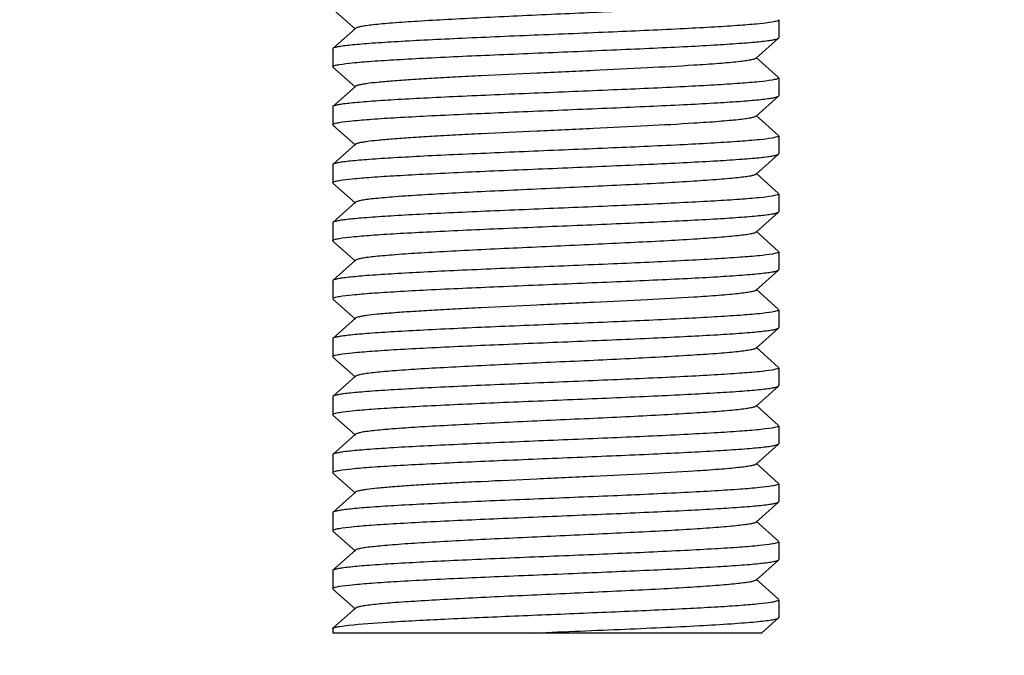
# Model space of a CAD drawing. Extents: x -1392 to 3768, y -3302 to 3837.
# Drawn here: x 3227 to 3250, y 1911 to 1926 of the extents above; entities that cross this region are included whole.
import ezdxf

# ---------------------------------------------------------------- set-up
doc = ezdxf.new("R2010")
doc.units = 0
doc.header["$LTSCALE"] = 30.734
doc.header["$MEASUREMENT"] = 0
doc.header["$PDMODE"] = 3
doc.header["$PDSIZE"] = 1
doc.layers.get('0').update_dxf_attribs({"linetype": 'CONTINUOUS'})
doc.layers.get('Defpoints').update_dxf_attribs({"linetype": 'CONTINUOUS'})
doc.layers.add('COTAS', color=7, linetype='CONTINUOUS')
doc.styles.add('ARIAL', font='arial.ttf')
doc.dimstyles.new('Diseño_PlanosFabricacion', dxfattribs={"dimtxt": 40, "dimasz": 45, "dimexe": 10, "dimexo": 10, "dimgap": 10, "dimtad": 1, "dimtih": 1, "dimtoh": 1, "dimdec": 0, "dimzin": 1, "dimdsep": 46, "dimtxsty": 'ARIAL', "dimcen": 15, "dimadec": 0, "dimazin": 0, "dimtp": 0.05, "dimtm": 0.05, "dimtfac": 1, "dimtdec": 0, "dimtofl": 0, "dimtmove": 0, "dimatfit": 3, "dimfxl": 0, "dimtolj": 1, "dimarcsym": 0})

# ---------------------------------------------------------------- blocks, each defined once
blk = doc.blocks.new('*D1')
at = {"layer": 'COTAS', "color": 0, "lineweight": -2}
for p, q in [((3199.701, 2016.867), (3524.55, 2016.867)), ((3514.55, 1971.867), (3514.55, 1771.29)), ((3514.55, 1493.867), (3514.55, 1710.444)), ((3259.701, 1448.867), (3524.55, 1448.867))]:
    blk.add_line(p, q, dxfattribs=at)
at = {"layer": 'COTAS', "color": 0}
for points in [[(3507.05, 1971.867), (3522.05, 1971.867), (3514.55, 2016.867)], [(3507.05, 1493.867), (3522.05, 1493.867), (3514.55, 1448.867)]]:
    blk.add_solid(points, dxfattribs=at)
at = {"layer": 'Defpoints', "color": 0}
for p in [(3189.701, 2016.867), (3249.701, 1448.867), (3514.55, 1448.867)]:
    blk.add_point(p, dxfattribs=at)
at = {"layer": 'COTAS', "color": 0, "insert": (3514.55, 1740.867), "char_height": 40, "attachment_point": 5, "style": 'ARIAL'}
blk.add_mtext('\\A1;568 mm', dxfattribs=at)

msp = doc.modelspace()

# ---------------------------------------------------------------- linework, layer by layer
for p, q in [((3234.456, 1925.857), (3234.957, 1925.406)), ((3244.451, 1925.617), (3244.451, 1925.217)), ((3234.957, 1925.427), (3234.456, 1924.976)), ((3243.945, 1924.756), (3244.446, 1925.207)), ((3244.446, 1925.207), (3244.451, 1925.217)), ((3234.456, 1924.976), (3234.451, 1924.967)), ((3234.451, 1924.967), (3234.451, 1924.567)), ((3244.446, 1924.326), (3243.945, 1924.777)), ((3234.456, 1924.557), (3234.957, 1924.106)), ((3244.451, 1924.317), (3244.451, 1923.917)), ((3234.957, 1924.127), (3234.456, 1923.676)), ((3243.945, 1923.456), (3244.446, 1923.907)), ((3244.446, 1923.907), (3244.451, 1923.917)), ((3234.456, 1923.676), (3234.451, 1923.667)), ((3234.451, 1923.667), (3234.451, 1923.267)), ((3244.446, 1923.026), (3243.945, 1923.477)), ((3234.456, 1923.257), (3234.957, 1922.806)), ((3244.451, 1923.017), (3244.451, 1922.617)), ((3234.957, 1922.827), (3234.456, 1922.376)), ((3243.945, 1922.156), (3244.446, 1922.607)), ((3244.446, 1922.607), (3244.451, 1922.617)), ((3234.456, 1922.376), (3234.451, 1922.367)), ((3234.451, 1922.367), (3234.451, 1921.967)), ((3244.446, 1921.726), (3243.945, 1922.177)), ((3234.456, 1921.957), (3234.957, 1921.506)), ((3244.451, 1921.717), (3244.451, 1921.317)), ((3234.957, 1921.527), (3234.456, 1921.076)), ((3243.945, 1920.856), (3244.446, 1921.307)), ((3244.446, 1921.307), (3244.451, 1921.317)), ((3234.456, 1921.076), (3234.451, 1921.067)), ((3234.451, 1921.067), (3234.451, 1920.667)), ((3244.446, 1920.426), (3243.945, 1920.877)), ((3234.456, 1920.657), (3234.957, 1920.206)), ((3244.451, 1920.417), (3244.451, 1920.017)), ((3234.957, 1920.227), (3234.456, 1919.776)), ((3244.446, 1920.007), (3244.451, 1920.017)), ((3243.945, 1919.556), (3244.446, 1920.007)), ((3234.456, 1919.776), (3234.451, 1919.767)), ((3234.451, 1919.767), (3234.451, 1919.367)), ((3244.446, 1919.126), (3243.945, 1919.577)), ((3234.456, 1919.357), (3234.957, 1918.906)), ((3234.957, 1918.927), (3234.456, 1918.476)), ((3244.451, 1919.117), (3244.451, 1918.717)), ((3243.945, 1918.256), (3244.446, 1918.707)), ((3244.446, 1918.707), (3244.451, 1918.717)), ((3234.456, 1918.476), (3234.451, 1918.467)), ((3234.451, 1918.467), (3234.451, 1918.067)), ((3244.446, 1917.826), (3243.945, 1918.277)), ((3234.456, 1918.057), (3234.957, 1917.606)), ((3244.451, 1917.817), (3244.451, 1917.417)), ((3234.957, 1917.627), (3234.456, 1917.176)), ((3243.945, 1916.956), (3244.446, 1917.407)), ((3244.446, 1917.407), (3244.451, 1917.417)), ((3234.456, 1917.176), (3234.451, 1917.167)), ((3234.451, 1917.167), (3234.451, 1916.767)), ((3244.446, 1916.526), (3243.945, 1916.977)), ((3234.456, 1916.757), (3234.957, 1916.306)), ((3244.451, 1916.517), (3244.451, 1916.117)), ((3234.957, 1916.327), (3234.456, 1915.876)), ((3243.945, 1915.656), (3244.446, 1916.107)), ((3244.446, 1916.107), (3244.451, 1916.117)), ((3234.456, 1915.876), (3234.451, 1915.867)), ((3234.451, 1915.867), (3234.451, 1915.467)), ((3244.446, 1915.226), (3243.945, 1915.677)), ((3234.456, 1915.457), (3234.957, 1915.006)), ((3244.451, 1915.217), (3244.451, 1914.817)), ((3234.957, 1915.027), (3234.456, 1914.576)), ((3243.945, 1914.356), (3244.446, 1914.807)), ((3244.446, 1914.807), (3244.451, 1914.817)), ((3234.456, 1914.576), (3234.451, 1914.567)), ((3234.451, 1914.567), (3234.451, 1914.167)), ((3244.446, 1913.926), (3243.945, 1914.377)), ((3234.456, 1914.157), (3234.957, 1913.706)), ((3244.451, 1913.917), (3244.451, 1913.517)), ((3234.957, 1913.727), (3234.456, 1913.276)), ((3243.945, 1913.056), (3244.446, 1913.507)), ((3244.446, 1913.507), (3244.451, 1913.517)), ((3234.456, 1913.276), (3234.451, 1913.267)), ((3234.451, 1913.267), (3234.451, 1912.867)), ((3244.446, 1912.626), (3243.945, 1913.077)), ((3234.456, 1912.857), (3234.957, 1912.406)), ((3244.451, 1912.617), (3244.451, 1912.217)), ((3234.957, 1912.427), (3234.456, 1911.976)), ((3244.068, 1911.867), (3244.446, 1912.207)), ((3244.446, 1912.207), (3244.451, 1912.217)), ((3234.451, 1911.967), (3234.451, 1911.867)), ((3244.067, 1911.867), (3234.451, 1911.867)), ((3234.454, 1911.974), (3234.456, 1911.976))]:
    msp.add_line(p, q)
for points, knots in [([(3243.945, 1926.056), (3243.933, 1926.046), (3243.89, 1926.032), (3243.809, 1926.013), (3243.687, 1925.995), (3243.527, 1925.976), (3243.331, 1925.956), (3243.002, 1925.929), (3242.514, 1925.896), (3241.85, 1925.857), (3241.1, 1925.819), (3240.29, 1925.78), (3239.451, 1925.742), (3238.611, 1925.703), (3237.802, 1925.665), (3237.052, 1925.626), (3236.388, 1925.588), (3235.9, 1925.555), (3235.571, 1925.527), (3235.374, 1925.508), (3235.215, 1925.489), (3235.093, 1925.47), (3235.012, 1925.451), (3234.968, 1925.438), (3234.957, 1925.427)], [0, 0, 0, 0, 0.005148, 0.014508, 0.028159, 0.046016, 0.067925, 0.093715, 0.155963, 0.230555, 0.31481, 0.405712, 0.500003, 0.59429, 0.685195, 0.769452, 0.844036, 0.906288, 0.932074, 0.953994, 0.971843, 0.985492, 0.994863, 1, 1, 1, 1]), ([(3244.307, 1925.567), (3244.211, 1925.55), (3243.971, 1925.524), (3243.542, 1925.488), (3242.983, 1925.453), (3242.033, 1925.402), (3240.681, 1925.342), (3239.263, 1925.284), (3238.104, 1925.236), (3237.281, 1925.199), (3236.526, 1925.163), (3235.864, 1925.127), (3235.381, 1925.096), (3235.056, 1925.07), (3234.863, 1925.052), (3234.707, 1925.034), (3234.588, 1925.017), (3234.509, 1924.999), (3234.467, 1924.986), (3234.456, 1924.976)], [0, 0, 0, 0, 0.029451, 0.073508, 0.130819, 0.199591, 0.362546, 0.541848, 0.630586, 0.714955, 0.792284, 0.860115, 0.91631, 0.939483, 0.959112, 0.975061, 0.987215, 0.995503, 1, 1, 1, 1]), ([(3244.451, 1925.617), (3244.451, 1925.612), (3244.438, 1925.6), (3244.39, 1925.583), (3244.343, 1925.573), (3244.307, 1925.567)], [0, 0, 0, 0, 0.0987, 0.290063, 1, 1, 1, 1]), ([(3234.597, 1924.617), (3234.694, 1924.633), (3234.935, 1924.66), (3235.366, 1924.695), (3235.926, 1924.731), (3236.876, 1924.782), (3238.227, 1924.841), (3239.644, 1924.899), (3240.802, 1924.948), (3241.625, 1924.984), (3242.379, 1925.02), (3243.04, 1925.056), (3243.522, 1925.088), (3243.847, 1925.113), (3244.039, 1925.131), (3244.195, 1925.15), (3244.314, 1925.167), (3244.393, 1925.184), (3244.435, 1925.197), (3244.446, 1925.207)], [0, 0, 0, 0, 0.02963, 0.073835, 0.131256, 0.200097, 0.363061, 0.54228, 0.630964, 0.71527, 0.792526, 0.860283, 0.91641, 0.939553, 0.959158, 0.975087, 0.987227, 0.995507, 1, 1, 1, 1]), ([(3243.945, 1924.756), (3243.933, 1924.746), (3243.89, 1924.732), (3243.809, 1924.713), (3243.687, 1924.695), (3243.527, 1924.676), (3243.331, 1924.656), (3243.002, 1924.629), (3242.39, 1924.587), (3241.453, 1924.536), (3240.278, 1924.479), (3239.035, 1924.423), (3238.004, 1924.375), (3237.221, 1924.335), (3236.693, 1924.306), (3236.222, 1924.277), (3235.815, 1924.248), (3235.483, 1924.219), (3235.255, 1924.195), (3235.115, 1924.173), (3235.042, 1924.159), (3234.991, 1924.145), (3234.965, 1924.134), (3234.957, 1924.127)], [0, 0, 0, 0, 0.005144, 0.014503, 0.028158, 0.046011, 0.067921, 0.093714, 0.155959, 0.271647, 0.405705, 0.54735, 0.685183, 0.749171, 0.808116, 0.860843, 0.906274, 0.94352, 0.971827, 0.982467, 0.990704, 0.996521, 1, 1, 1, 1]), ([(3234.451, 1924.567), (3234.451, 1924.572), (3234.464, 1924.584), (3234.512, 1924.601), (3234.56, 1924.611), (3234.597, 1924.617)], [0, 0, 0, 0, 0.098219, 0.289513, 1, 1, 1, 1]), ([(3244.305, 1924.267), (3244.21, 1924.25), (3243.968, 1924.223), (3243.538, 1924.188), (3242.979, 1924.153), (3242.029, 1924.102), (3240.677, 1924.042), (3239.26, 1923.984), (3238.102, 1923.935), (3237.279, 1923.899), (3236.524, 1923.863), (3235.863, 1923.827), (3235.38, 1923.796), (3235.055, 1923.77), (3234.863, 1923.752), (3234.707, 1923.734), (3234.588, 1923.717), (3234.509, 1923.699), (3234.467, 1923.686), (3234.456, 1923.676)], [0, 0, 0, 0, 0.029553, 0.073693, 0.131066, 0.199878, 0.362852, 0.542111, 0.630812, 0.715136, 0.792415, 0.860202, 0.916361, 0.939519, 0.959136, 0.975075, 0.987221, 0.995505, 1, 1, 1, 1]), ([(3244.451, 1924.317), (3244.451, 1924.312), (3244.437, 1924.3), (3244.39, 1924.283), (3244.342, 1924.273), (3244.305, 1924.267)], [0, 0, 0, 0, 0.098424, 0.289746, 1, 1, 1, 1]), ([(3234.597, 1923.317), (3234.693, 1923.333), (3234.935, 1923.36), (3235.365, 1923.395), (3235.925, 1923.431), (3236.875, 1923.482), (3238.226, 1923.541), (3239.643, 1923.599), (3240.802, 1923.648), (3241.624, 1923.684), (3242.378, 1923.72), (3243.039, 1923.756), (3243.522, 1923.787), (3243.847, 1923.813), (3244.039, 1923.831), (3244.195, 1923.85), (3244.314, 1923.867), (3244.393, 1923.884), (3244.435, 1923.897), (3244.446, 1923.907)], [0, 0, 0, 0, 0.029604, 0.073788, 0.131192, 0.200022, 0.362998, 0.542234, 0.630922, 0.715228, 0.792485, 0.860249, 0.916389, 0.939539, 0.959149, 0.975083, 0.987225, 0.995506, 1, 1, 1, 1]), ([(3243.945, 1923.456), (3243.933, 1923.446), (3243.89, 1923.432), (3243.809, 1923.413), (3243.687, 1923.395), (3243.527, 1923.376), (3243.331, 1923.356), (3243.002, 1923.329), (3242.39, 1923.287), (3241.453, 1923.236), (3240.278, 1923.179), (3239.035, 1923.123), (3238.004, 1923.075), (3237.221, 1923.035), (3236.693, 1923.006), (3236.222, 1922.977), (3235.815, 1922.948), (3235.483, 1922.919), (3235.255, 1922.895), (3235.115, 1922.873), (3235.042, 1922.859), (3234.991, 1922.845), (3234.965, 1922.834), (3234.957, 1922.827)], [0, 0, 0, 0, 0.005139, 0.014503, 0.028158, 0.046007, 0.067922, 0.093712, 0.155959, 0.271647, 0.405704, 0.547348, 0.685181, 0.74917, 0.808114, 0.860842, 0.906273, 0.943518, 0.971826, 0.982469, 0.990702, 0.996517, 1, 1, 1, 1]), ([(3234.451, 1923.267), (3234.451, 1923.272), (3234.464, 1923.284), (3234.512, 1923.301), (3234.56, 1923.31), (3234.597, 1923.317)], [0, 0, 0, 0, 0.09829, 0.289593, 1, 1, 1, 1]), ([(3244.304, 1922.967), (3244.208, 1922.95), (3243.967, 1922.923), (3243.537, 1922.888), (3242.977, 1922.853), (3242.026, 1922.802), (3240.675, 1922.742), (3239.258, 1922.684), (3238.1, 1922.635), (3237.277, 1922.599), (3236.523, 1922.563), (3235.862, 1922.527), (3235.379, 1922.496), (3235.055, 1922.47), (3234.863, 1922.452), (3234.707, 1922.434), (3234.588, 1922.417), (3234.509, 1922.399), (3234.467, 1922.386), (3234.456, 1922.376)], [0, 0, 0, 0, 0.029613, 0.073804, 0.131214, 0.200045, 0.36301, 0.542239, 0.630926, 0.715236, 0.792496, 0.860258, 0.916394, 0.939543, 0.959151, 0.975084, 0.987226, 0.995506, 1, 1, 1, 1]), ([(3244.451, 1923.017), (3244.451, 1923.012), (3244.437, 1922.999), (3244.389, 1922.983), (3244.341, 1922.973), (3244.304, 1922.967)], [0, 0, 0, 0, 0.098265, 0.289565, 1, 1, 1, 1]), ([(3234.595, 1922.016), (3234.69, 1922.033), (3234.931, 1922.06), (3235.36, 1922.095), (3235.919, 1922.13), (3236.87, 1922.181), (3238.221, 1922.241), (3239.639, 1922.299), (3240.798, 1922.348), (3241.621, 1922.384), (3242.376, 1922.42), (3243.038, 1922.456), (3243.521, 1922.487), (3243.846, 1922.513), (3244.039, 1922.531), (3244.194, 1922.549), (3244.314, 1922.567), (3244.392, 1922.584), (3244.435, 1922.597), (3244.446, 1922.607)], [0, 0, 0, 0, 0.029463, 0.07353, 0.130847, 0.199624, 0.36258, 0.541878, 0.63061, 0.714974, 0.792298, 0.860124, 0.916315, 0.939486, 0.959114, 0.975062, 0.987215, 0.995503, 1, 1, 1, 1]), ([(3234.451, 1921.967), (3234.451, 1921.972), (3234.464, 1921.984), (3234.511, 1922), (3234.559, 1922.01), (3234.595, 1922.016)], [0, 0, 0, 0, 0.098668, 0.290025, 1, 1, 1, 1]), ([(3243.945, 1922.156), (3243.933, 1922.146), (3243.89, 1922.132), (3243.809, 1922.113), (3243.687, 1922.095), (3243.527, 1922.076), (3243.331, 1922.056), (3243.002, 1922.029), (3242.514, 1921.996), (3241.85, 1921.957), (3241.1, 1921.919), (3240.29, 1921.88), (3239.451, 1921.842), (3238.611, 1921.803), (3237.802, 1921.765), (3237.052, 1921.726), (3236.388, 1921.688), (3235.9, 1921.655), (3235.571, 1921.627), (3235.374, 1921.608), (3235.215, 1921.589), (3235.093, 1921.57), (3235.012, 1921.551), (3234.968, 1921.538), (3234.957, 1921.527)], [0, 0, 0, 0, 0.005137, 0.014507, 0.028158, 0.046006, 0.067926, 0.093712, 0.155963, 0.230547, 0.314805, 0.40571, 0.499997, 0.594288, 0.68519, 0.769446, 0.844037, 0.906285, 0.932075, 0.953984, 0.971841, 0.985494, 0.994853, 1, 1, 1, 1]), ([(3244.305, 1921.667), (3244.21, 1921.65), (3243.968, 1921.623), (3243.538, 1921.588), (3242.979, 1921.553), (3242.029, 1921.502), (3240.677, 1921.442), (3239.26, 1921.384), (3238.102, 1921.335), (3237.278, 1921.299), (3236.524, 1921.263), (3235.863, 1921.227), (3235.38, 1921.196), (3235.055, 1921.17), (3234.863, 1921.152), (3234.707, 1921.134), (3234.588, 1921.117), (3234.509, 1921.099), (3234.467, 1921.086), (3234.456, 1921.076)], [0, 0, 0, 0, 0.029552, 0.073694, 0.131069, 0.199881, 0.362837, 0.542089, 0.630802, 0.715141, 0.792432, 0.86022, 0.916373, 0.939527, 0.959141, 0.975077, 0.987222, 0.995505, 1, 1, 1, 1]), ([(3244.451, 1921.717), (3244.451, 1921.712), (3244.437, 1921.7), (3244.39, 1921.683), (3244.342, 1921.673), (3244.305, 1921.667)], [0, 0, 0, 0, 0.09843, 0.289749, 1, 1, 1, 1]), ([(3234.593, 1920.716), (3234.688, 1920.733), (3234.928, 1920.759), (3235.356, 1920.795), (3235.914, 1920.83), (3236.864, 1920.881), (3238.216, 1920.941), (3239.634, 1920.999), (3240.794, 1921.048), (3241.618, 1921.084), (3242.374, 1921.12), (3243.036, 1921.156), (3243.52, 1921.187), (3243.845, 1921.213), (3244.038, 1921.231), (3244.194, 1921.249), (3244.313, 1921.267), (3244.392, 1921.284), (3244.435, 1921.297), (3244.446, 1921.307)], [0, 0, 0, 0, 0.029319, 0.073273, 0.130506, 0.199226, 0.362147, 0.541501, 0.630298, 0.714735, 0.792127, 0.860012, 0.91625, 0.93944, 0.959085, 0.975044, 0.987206, 0.995501, 1, 1, 1, 1]), ([(3234.451, 1920.667), (3234.451, 1920.672), (3234.464, 1920.684), (3234.51, 1920.7), (3234.557, 1920.71), (3234.593, 1920.716)], [0, 0, 0, 0, 0.099069, 0.290475, 1, 1, 1, 1]), ([(3243.945, 1920.856), (3243.933, 1920.846), (3243.89, 1920.832), (3243.809, 1920.813), (3243.687, 1920.795), (3243.527, 1920.776), (3243.331, 1920.756), (3243.002, 1920.729), (3242.514, 1920.696), (3241.85, 1920.657), (3241.1, 1920.619), (3240.29, 1920.58), (3239.451, 1920.542), (3238.611, 1920.503), (3237.802, 1920.465), (3237.052, 1920.426), (3236.388, 1920.388), (3235.9, 1920.355), (3235.571, 1920.327), (3235.374, 1920.308), (3235.215, 1920.289), (3235.093, 1920.27), (3235.012, 1920.251), (3234.968, 1920.238), (3234.957, 1920.227)], [0, 0, 0, 0, 0.00514, 0.014511, 0.028157, 0.04601, 0.067929, 0.093712, 0.155965, 0.23055, 0.314805, 0.40571, 0.499998, 0.594287, 0.685191, 0.769444, 0.844034, 0.906286, 0.932071, 0.953983, 0.971842, 0.985488, 0.994851, 1, 1, 1, 1]), ([(3244.309, 1920.367), (3244.214, 1920.351), (3243.973, 1920.324), (3243.545, 1920.289), (3242.987, 1920.253), (3242.037, 1920.202), (3240.685, 1920.142), (3239.267, 1920.084), (3238.107, 1920.036), (3237.283, 1919.999), (3236.528, 1919.963), (3235.865, 1919.927), (3235.381, 1919.896), (3235.056, 1919.87), (3234.864, 1919.852), (3234.708, 1919.834), (3234.588, 1919.817), (3234.509, 1919.799), (3234.467, 1919.786), (3234.456, 1919.776)], [0, 0, 0, 0, 0.02934, 0.07331, 0.130555, 0.199284, 0.362215, 0.541563, 0.630347, 0.714771, 0.792151, 0.860027, 0.916259, 0.939447, 0.959089, 0.975047, 0.987208, 0.995501, 1, 1, 1, 1]), ([(3244.451, 1920.417), (3244.451, 1920.412), (3244.438, 1920.4), (3244.391, 1920.383), (3244.345, 1920.374), (3244.309, 1920.367)], [0, 0, 0, 0, 0.099008, 0.290413, 1, 1, 1, 1]), ([(3234.596, 1919.417), (3234.692, 1919.433), (3234.933, 1919.46), (3235.362, 1919.495), (3235.922, 1919.531), (3236.872, 1919.581), (3238.224, 1919.641), (3239.641, 1919.699), (3240.799, 1919.748), (3241.623, 1919.784), (3242.377, 1919.82), (3243.038, 1919.856), (3243.522, 1919.887), (3243.846, 1919.913), (3244.039, 1919.931), (3244.194, 1919.95), (3244.314, 1919.967), (3244.393, 1919.984), (3244.435, 1919.997), (3244.446, 1920.007)], [0, 0, 0, 0, 0.029527, 0.073649, 0.131009, 0.199811, 0.362763, 0.542025, 0.630747, 0.715097, 0.792399, 0.860198, 0.91636, 0.939517, 0.959135, 0.975073, 0.98722, 0.995505, 1, 1, 1, 1]), ([(3234.451, 1919.367), (3234.451, 1919.372), (3234.464, 1919.384), (3234.512, 1919.401), (3234.559, 1919.41), (3234.596, 1919.417)], [0, 0, 0, 0, 0.098498, 0.289825, 1, 1, 1, 1]), ([(3243.945, 1919.556), (3243.933, 1919.546), (3243.89, 1919.532), (3243.809, 1919.513), (3243.687, 1919.495), (3243.527, 1919.476), (3243.331, 1919.456), (3243.002, 1919.429), (3242.39, 1919.387), (3241.453, 1919.336), (3240.278, 1919.279), (3239.035, 1919.223), (3238.004, 1919.175), (3237.221, 1919.135), (3236.693, 1919.106), (3236.222, 1919.077), (3235.815, 1919.048), (3235.483, 1919.019), (3235.255, 1918.995), (3235.115, 1918.973), (3235.042, 1918.959), (3234.991, 1918.945), (3234.964, 1918.934), (3234.957, 1918.927)], [0, 0, 0, 0, 0.005146, 0.014513, 0.028157, 0.046014, 0.067929, 0.093711, 0.155965, 0.27165, 0.405706, 0.54735, 0.685183, 0.749165, 0.808117, 0.860834, 0.906275, 0.943509, 0.971828, 0.982461, 0.990692, 0.996517, 1, 1, 1, 1]), ([(3244.307, 1919.067), (3244.211, 1919.05), (3243.97, 1919.024), (3243.541, 1918.988), (3242.982, 1918.953), (3242.032, 1918.902), (3240.68, 1918.842), (3239.263, 1918.784), (3238.104, 1918.736), (3237.281, 1918.699), (3236.526, 1918.663), (3235.864, 1918.627), (3235.381, 1918.596), (3235.056, 1918.57), (3234.863, 1918.552), (3234.707, 1918.534), (3234.588, 1918.517), (3234.509, 1918.499), (3234.467, 1918.486), (3234.456, 1918.476)], [0, 0, 0, 0, 0.029462, 0.073527, 0.130843, 0.19962, 0.362576, 0.541874, 0.630607, 0.714972, 0.792296, 0.860123, 0.916315, 0.939486, 0.959114, 0.975062, 0.987215, 0.995504, 1, 1, 1, 1]), ([(3244.451, 1919.117), (3244.451, 1919.112), (3244.438, 1919.1), (3244.39, 1919.083), (3244.343, 1919.073), (3244.307, 1919.067)], [0, 0, 0, 0, 0.098672, 0.290031, 1, 1, 1, 1]), ([(3234.597, 1918.117), (3234.693, 1918.133), (3234.935, 1918.16), (3235.365, 1918.195), (3235.925, 1918.231), (3236.875, 1918.282), (3238.226, 1918.341), (3239.643, 1918.399), (3240.801, 1918.448), (3241.624, 1918.484), (3242.378, 1918.52), (3243.039, 1918.556), (3243.522, 1918.587), (3243.847, 1918.613), (3244.039, 1918.631), (3244.195, 1918.65), (3244.314, 1918.667), (3244.393, 1918.684), (3244.435, 1918.697), (3244.446, 1918.707)], [0, 0, 0, 0, 0.029602, 0.073785, 0.131188, 0.200016, 0.362977, 0.54221, 0.630902, 0.715217, 0.792481, 0.860248, 0.916388, 0.939538, 0.959149, 0.975082, 0.987225, 0.995506, 1, 1, 1, 1]), ([(3243.945, 1918.256), (3243.933, 1918.246), (3243.89, 1918.232), (3243.809, 1918.213), (3243.687, 1918.195), (3243.527, 1918.176), (3243.331, 1918.156), (3243.002, 1918.129), (3242.514, 1918.096), (3241.85, 1918.057), (3241.1, 1918.019), (3240.29, 1917.98), (3239.451, 1917.942), (3238.611, 1917.903), (3237.802, 1917.865), (3237.052, 1917.826), (3236.388, 1917.788), (3235.9, 1917.755), (3235.571, 1917.727), (3235.374, 1917.708), (3235.215, 1917.689), (3235.093, 1917.67), (3235.012, 1917.651), (3234.968, 1917.638), (3234.957, 1917.627)], [0, 0, 0, 0, 0.005149, 0.014511, 0.028158, 0.046018, 0.067929, 0.093715, 0.155966, 0.230556, 0.314809, 0.405713, 0.500002, 0.59429, 0.685195, 0.76945, 0.844035, 0.906288, 0.932071, 0.953991, 0.971843, 0.985489, 0.99486, 1, 1, 1, 1]), ([(3234.451, 1918.067), (3234.451, 1918.072), (3234.464, 1918.084), (3234.512, 1918.101), (3234.56, 1918.11), (3234.597, 1918.117)], [0, 0, 0, 0, 0.098294, 0.289597, 1, 1, 1, 1]), ([(3244.451, 1917.817), (3244.451, 1917.812), (3244.437, 1917.799), (3244.389, 1917.783), (3244.341, 1917.773), (3244.305, 1917.767)], [0, 0, 0, 0, 0.098269, 0.28957, 1, 1, 1, 1]), ([(3244.305, 1917.767), (3244.208, 1917.75), (3243.967, 1917.723), (3243.537, 1917.688), (3242.977, 1917.653), (3242.026, 1917.602), (3240.675, 1917.542), (3239.258, 1917.484), (3238.1, 1917.435), (3237.277, 1917.399), (3236.523, 1917.363), (3235.862, 1917.327), (3235.379, 1917.296), (3235.055, 1917.27), (3234.863, 1917.252), (3234.707, 1917.234), (3234.588, 1917.217), (3234.509, 1917.199), (3234.467, 1917.186), (3234.456, 1917.176)], [0, 0, 0, 0, 0.029611, 0.073801, 0.13121, 0.200043, 0.363022, 0.542255, 0.630939, 0.715242, 0.792495, 0.860256, 0.916393, 0.939542, 0.959151, 0.975084, 0.987226, 0.995506, 1, 1, 1, 1]), ([(3234.596, 1916.817), (3234.692, 1916.833), (3234.933, 1916.86), (3235.363, 1916.895), (3235.923, 1916.931), (3236.873, 1916.982), (3238.225, 1917.041), (3239.642, 1917.099), (3240.8, 1917.148), (3241.623, 1917.184), (3242.377, 1917.22), (3243.039, 1917.256), (3243.522, 1917.287), (3243.846, 1917.313), (3244.039, 1917.331), (3244.194, 1917.35), (3244.314, 1917.367), (3244.393, 1917.384), (3244.435, 1917.397), (3244.446, 1917.407)], [0, 0, 0, 0, 0.02955, 0.073688, 0.131059, 0.199869, 0.362842, 0.542103, 0.630806, 0.715131, 0.792411, 0.860199, 0.916359, 0.939518, 0.959135, 0.975074, 0.987221, 0.995505, 1, 1, 1, 1]), ([(3243.945, 1916.956), (3243.933, 1916.946), (3243.89, 1916.932), (3243.809, 1916.913), (3243.687, 1916.895), (3243.527, 1916.876), (3243.331, 1916.856), (3243.002, 1916.829), (3242.514, 1916.796), (3241.85, 1916.757), (3241.1, 1916.719), (3240.29, 1916.68), (3239.451, 1916.642), (3238.611, 1916.603), (3237.802, 1916.565), (3237.052, 1916.526), (3236.388, 1916.488), (3235.9, 1916.455), (3235.571, 1916.427), (3235.374, 1916.408), (3235.215, 1916.389), (3235.093, 1916.37), (3235.012, 1916.351), (3234.968, 1916.338), (3234.957, 1916.327)], [0, 0, 0, 0, 0.005147, 0.014506, 0.028159, 0.046015, 0.067924, 0.093715, 0.155962, 0.230554, 0.31481, 0.405712, 0.500002, 0.59429, 0.685194, 0.769453, 0.844037, 0.906287, 0.932074, 0.953994, 0.971842, 0.985493, 0.994863, 1, 1, 1, 1]), ([(3234.451, 1916.767), (3234.451, 1916.772), (3234.464, 1916.784), (3234.512, 1916.801), (3234.56, 1916.81), (3234.596, 1916.817)], [0, 0, 0, 0, 0.098433, 0.289755, 1, 1, 1, 1]), ([(3244.451, 1916.517), (3244.451, 1916.511), (3244.437, 1916.499), (3244.389, 1916.483), (3244.341, 1916.473), (3244.304, 1916.466)], [0, 0, 0, 0, 0.098202, 0.289494, 1, 1, 1, 1]), ([(3244.304, 1916.466), (3244.208, 1916.45), (3243.966, 1916.423), (3243.536, 1916.388), (3242.976, 1916.353), (3242.025, 1916.302), (3240.674, 1916.242), (3239.257, 1916.184), (3238.099, 1916.135), (3237.277, 1916.099), (3236.523, 1916.063), (3235.862, 1916.027), (3235.379, 1915.996), (3235.055, 1915.97), (3234.863, 1915.952), (3234.707, 1915.934), (3234.588, 1915.917), (3234.509, 1915.899), (3234.467, 1915.886), (3234.456, 1915.876)], [0, 0, 0, 0, 0.029636, 0.073846, 0.131271, 0.200113, 0.363079, 0.542295, 0.630977, 0.71528, 0.792534, 0.860288, 0.916412, 0.939555, 0.959159, 0.975088, 0.987228, 0.995507, 1, 1, 1, 1]), ([(3234.593, 1915.516), (3234.688, 1915.533), (3234.929, 1915.56), (3235.357, 1915.595), (3235.916, 1915.63), (3236.865, 1915.681), (3238.217, 1915.741), (3239.635, 1915.799), (3240.795, 1915.848), (3241.619, 1915.884), (3242.374, 1915.92), (3243.036, 1915.956), (3243.52, 1915.987), (3243.845, 1916.013), (3244.038, 1916.031), (3244.194, 1916.049), (3244.313, 1916.067), (3244.392, 1916.084), (3244.435, 1916.097), (3244.446, 1916.107)], [0, 0, 0, 0, 0.029355, 0.073335, 0.130589, 0.199323, 0.362258, 0.5416, 0.630378, 0.714794, 0.792168, 0.860038, 0.916266, 0.939452, 0.959092, 0.975049, 0.987209, 0.995502, 1, 1, 1, 1]), ([(3243.945, 1915.656), (3243.933, 1915.646), (3243.89, 1915.632), (3243.809, 1915.613), (3243.687, 1915.595), (3243.527, 1915.576), (3243.331, 1915.556), (3243.002, 1915.529), (3242.39, 1915.487), (3241.453, 1915.436), (3240.278, 1915.379), (3239.035, 1915.323), (3238.004, 1915.275), (3237.221, 1915.235), (3236.693, 1915.206), (3236.222, 1915.177), (3235.815, 1915.148), (3235.483, 1915.119), (3235.255, 1915.095), (3235.115, 1915.073), (3235.042, 1915.059), (3234.991, 1915.045), (3234.965, 1915.034), (3234.957, 1915.027)], [0, 0, 0, 0, 0.005142, 0.014503, 0.028158, 0.04601, 0.067921, 0.093713, 0.155959, 0.271647, 0.405705, 0.547349, 0.685183, 0.749171, 0.808115, 0.860842, 0.906273, 0.94352, 0.971826, 0.982467, 0.990703, 0.99652, 1, 1, 1, 1]), ([(3234.451, 1915.467), (3234.451, 1915.472), (3234.464, 1915.484), (3234.511, 1915.5), (3234.557, 1915.51), (3234.593, 1915.516)], [0, 0, 0, 0, 0.098968, 0.290369, 1, 1, 1, 1]), ([(3244.309, 1915.167), (3244.214, 1915.151), (3243.974, 1915.124), (3243.545, 1915.089), (3242.987, 1915.053), (3242.037, 1915.002), (3240.685, 1914.942), (3239.267, 1914.884), (3238.107, 1914.836), (3237.283, 1914.799), (3236.528, 1914.763), (3235.865, 1914.727), (3235.381, 1914.696), (3235.056, 1914.67), (3234.864, 1914.652), (3234.708, 1914.634), (3234.588, 1914.617), (3234.509, 1914.599), (3234.467, 1914.586), (3234.456, 1914.576)], [0, 0, 0, 0, 0.029335, 0.073301, 0.130544, 0.199271, 0.362194, 0.54154, 0.630332, 0.714762, 0.792147, 0.860026, 0.916259, 0.939446, 0.959088, 0.975046, 0.987207, 0.995501, 1, 1, 1, 1]), ([(3244.451, 1915.217), (3244.451, 1915.212), (3244.438, 1915.2), (3244.391, 1915.183), (3244.345, 1915.174), (3244.309, 1915.167)], [0, 0, 0, 0, 0.099025, 0.290424, 1, 1, 1, 1]), ([(3234.593, 1914.216), (3234.688, 1914.233), (3234.928, 1914.26), (3235.356, 1914.295), (3235.915, 1914.33), (3236.864, 1914.381), (3238.216, 1914.441), (3239.634, 1914.499), (3240.794, 1914.548), (3241.618, 1914.584), (3242.374, 1914.62), (3243.036, 1914.656), (3243.52, 1914.687), (3243.845, 1914.713), (3244.038, 1914.731), (3244.194, 1914.749), (3244.313, 1914.767), (3244.392, 1914.784), (3244.435, 1914.797), (3244.446, 1914.807)], [0, 0, 0, 0, 0.029328, 0.073288, 0.130527, 0.199251, 0.362172, 0.541522, 0.630316, 0.714749, 0.792138, 0.860019, 0.916255, 0.939443, 0.959087, 0.975045, 0.987207, 0.995501, 1, 1, 1, 1]), ([(3243.945, 1914.356), (3243.933, 1914.346), (3243.89, 1914.332), (3243.809, 1914.313), (3243.687, 1914.295), (3243.527, 1914.276), (3243.331, 1914.256), (3243.002, 1914.229), (3242.514, 1914.196), (3241.85, 1914.157), (3241.1, 1914.119), (3240.29, 1914.08), (3239.451, 1914.042), (3238.611, 1914.003), (3237.802, 1913.965), (3237.052, 1913.926), (3236.388, 1913.888), (3235.9, 1913.855), (3235.571, 1913.827), (3235.374, 1913.808), (3235.215, 1913.789), (3235.093, 1913.77), (3235.012, 1913.751), (3234.968, 1913.738), (3234.957, 1913.727)], [0, 0, 0, 0, 0.005138, 0.014505, 0.028158, 0.046006, 0.067924, 0.093713, 0.155962, 0.230547, 0.314806, 0.40571, 0.499998, 0.594288, 0.68519, 0.769447, 0.844038, 0.906285, 0.932077, 0.953986, 0.971841, 0.985495, 0.994854, 1, 1, 1, 1]), ([(3234.451, 1914.167), (3234.451, 1914.172), (3234.464, 1914.184), (3234.51, 1914.2), (3234.557, 1914.21), (3234.593, 1914.216)], [0, 0, 0, 0, 0.099045, 0.290447, 1, 1, 1, 1]), ([(3244.309, 1913.867), (3244.213, 1913.851), (3243.973, 1913.824), (3243.545, 1913.789), (3242.986, 1913.753), (3242.036, 1913.702), (3240.685, 1913.642), (3239.267, 1913.584), (3238.107, 1913.536), (3237.283, 1913.499), (3236.528, 1913.463), (3235.865, 1913.427), (3235.381, 1913.396), (3235.056, 1913.37), (3234.863, 1913.352), (3234.708, 1913.334), (3234.588, 1913.317), (3234.509, 1913.299), (3234.467, 1913.286), (3234.456, 1913.276)], [0, 0, 0, 0, 0.029352, 0.07333, 0.130583, 0.199316, 0.36225, 0.541593, 0.630372, 0.71479, 0.792165, 0.860036, 0.916265, 0.939451, 0.959092, 0.975049, 0.987209, 0.995502, 1, 1, 1, 1]), ([(3244.451, 1913.917), (3244.451, 1913.912), (3244.438, 1913.9), (3244.391, 1913.883), (3244.344, 1913.873), (3244.309, 1913.867)], [0, 0, 0, 0, 0.098975, 0.290377, 1, 1, 1, 1]), ([(3234.597, 1912.917), (3234.694, 1912.933), (3234.935, 1912.96), (3235.366, 1912.995), (3235.926, 1913.031), (3236.876, 1913.082), (3238.227, 1913.141), (3239.644, 1913.199), (3240.802, 1913.248), (3241.625, 1913.284), (3242.379, 1913.32), (3243.04, 1913.356), (3243.522, 1913.388), (3243.847, 1913.413), (3244.039, 1913.431), (3244.195, 1913.45), (3244.314, 1913.467), (3244.393, 1913.484), (3244.435, 1913.497), (3244.446, 1913.507)], [0, 0, 0, 0, 0.029628, 0.073831, 0.131251, 0.200091, 0.363054, 0.542275, 0.630959, 0.715266, 0.792523, 0.86028, 0.916408, 0.939552, 0.959157, 0.975087, 0.987227, 0.995507, 1, 1, 1, 1]), ([(3243.945, 1913.056), (3243.933, 1913.046), (3243.89, 1913.032), (3243.809, 1913.013), (3243.687, 1912.995), (3243.527, 1912.976), (3243.331, 1912.956), (3243.002, 1912.929), (3242.514, 1912.896), (3241.85, 1912.857), (3241.1, 1912.819), (3240.29, 1912.78), (3239.451, 1912.742), (3238.611, 1912.703), (3237.802, 1912.665), (3237.052, 1912.626), (3236.388, 1912.588), (3235.9, 1912.555), (3235.571, 1912.527), (3235.374, 1912.508), (3235.215, 1912.489), (3235.093, 1912.47), (3235.012, 1912.451), (3234.968, 1912.438), (3234.957, 1912.427)], [0, 0, 0, 0, 0.00514, 0.014511, 0.028157, 0.046009, 0.067929, 0.093711, 0.155965, 0.23055, 0.314805, 0.40571, 0.499998, 0.594287, 0.685191, 0.769444, 0.844034, 0.906286, 0.93207, 0.953983, 0.971842, 0.985488, 0.994851, 1, 1, 1, 1]), ([(3234.451, 1912.867), (3234.451, 1912.872), (3234.464, 1912.884), (3234.512, 1912.901), (3234.56, 1912.911), (3234.597, 1912.917)], [0, 0, 0, 0, 0.098224, 0.289519, 1, 1, 1, 1]), ([(3234.807, 1912.045), (3235.095, 1912.077), (3235.812, 1912.126), (3237.049, 1912.19), (3238.552, 1912.255), (3239.898, 1912.31), (3240.98, 1912.356), (3241.743, 1912.39), (3242.442, 1912.424), (3243.058, 1912.457), (3243.573, 1912.491), (3243.972, 1912.524), (3244.229, 1912.552), (3244.368, 1912.578), (3244.415, 1912.591), (3244.432, 1912.599)], [0, 0, 0, 0, 0.090029, 0.223367, 0.385325, 0.557997, 0.642371, 0.722285, 0.795511, 0.860022, 0.914019, 0.956019, 0.984896, 0.994176, 1, 1, 1, 1]), ([(3244.432, 1912.599), (3244.435, 1912.6), (3244.442, 1912.604), (3244.451, 1912.611), (3244.451, 1912.617)], [0, 0, 0, 0, 0.353534, 1, 1, 1, 1]), ([(3238.848, 1911.867), (3239.19, 1911.881), (3239.869, 1911.909), (3240.863, 1911.951), (3241.798, 1911.992), (3242.634, 1912.033), (3243.252, 1912.069), (3243.671, 1912.099), (3243.921, 1912.12), (3244.123, 1912.141), (3244.278, 1912.16), (3244.378, 1912.181), (3244.432, 1912.195), (3244.446, 1912.207)], [0, 0, 0, 0, 0.183006, 0.36289, 0.531968, 0.683206, 0.810224, 0.862952, 0.907733, 0.944096, 0.971708, 0.990313, 1, 1, 1, 1]), ([(3234.451, 1911.967), (3234.451, 1911.968), (3234.451, 1911.971), (3234.453, 1911.973), (3234.454, 1911.974)], [0, 0, 0, 0, 0.464016, 1, 1, 1, 1]), ([(3234.456, 1911.976), (3234.466, 1911.985), (3234.501, 1911.997), (3234.535, 1912.005), (3234.558, 1912.01)], [0, 0, 0, 0, 0.358698, 1, 1, 1, 1]), ([(3234.558, 1912.01), (3234.574, 1912.013), (3234.657, 1912.028), (3234.74, 1912.038), (3234.807, 1912.045)], [0, 0, 0, 0, 0.197249, 1, 1, 1, 1])]:
    msp.add_open_spline(points, degree=3, knots=knots)

# ---------------------------------------------------------------- dimensions: what is measured, and where the dimension line sits
at = {"layer": 'COTAS'}
dim = msp.add_linear_dim(base=(3514.55, 1448.867), p1=(3189.701, 2016.867), p2=(3249.701, 1448.867), angle=90, dimstyle='Diseño_PlanosFabricacion', override={"dimpost": ' mm'}, dxfattribs=at)
dim.commit()
dim.dimension.update_dxf_attribs({"geometry": '*D1', "text_midpoint": (3514.55, 1740.867), "dimtype": 160})

doc.saveas('drawing.dxf')
